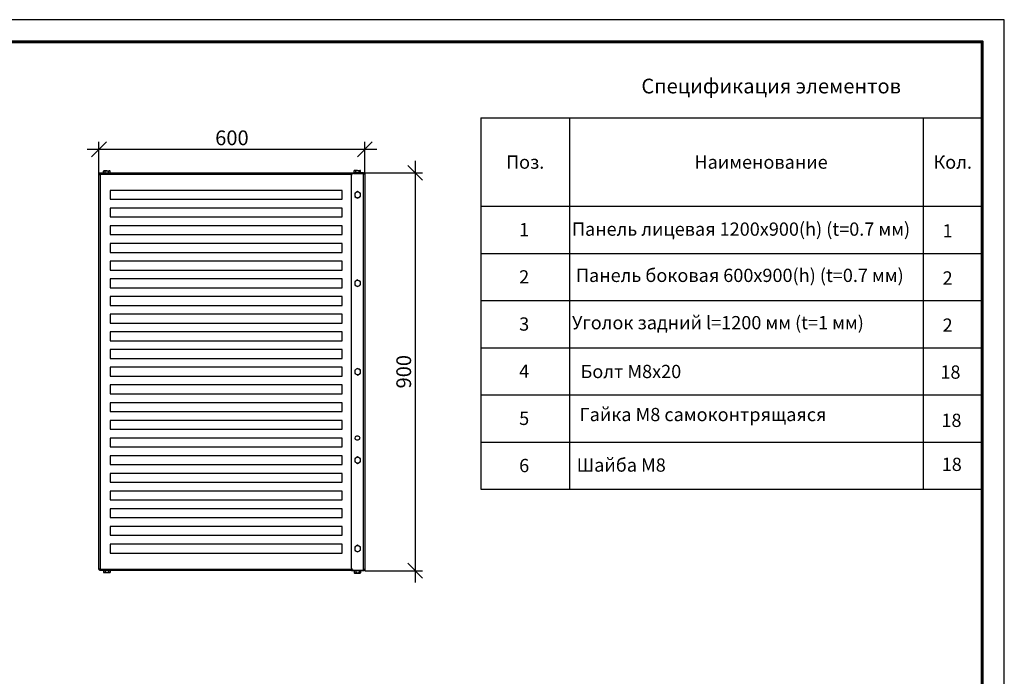
# Model space of a CAD drawing. Units: millimetres. Extents: x 11390 to 17690, y -825 to 3630.
# Drawn here: x 14350 to 17690, y 1402 to 3630 of the extents above; entities that cross this region are included whole.
import ezdxf
from ezdxf.enums import TextEntityAlignment as Align

# ---------------------------------------------------------------- set-up
doc = ezdxf.new("R2010")
doc.units = ezdxf.units.MM
doc.layers.add('20', color=7, linetype='Continuous', lineweight=20)
doc.layers.add('Visible', color=7, linetype='Continuous', lineweight=35, true_color=0x22346e)
doc.layers.add('СПДС_20', color=7, linetype='Continuous')
doc.styles.add('SPDS', font='CS_Gost2304.shx')
doc.styles.add('spds0.8', font='SPDS.shx', dxfattribs={"width": 0.8, "oblique": 10})
doc.styles.add('ГОСТ 2.304', font='CS_Gost2304.shx')
doc.dimstyles.new('1-20', dxfattribs={"dimscale": 100, "dimtxt": 2.5, "dimasz": 2.5, "dimexe": 1.25, "dimexo": 0.625, "dimtad": 1, "dimdec": 0, "dimlfac": 0.2, "dimrnd": 0.001, "dimdsep": 46, "dimtxsty": 'SPDS', "dimblk": 'OBLIQUE', "dimcen": 2.5, "dimdle": 2, "dimclrd": 256, "dimclre": 256, "dimadec": 0, "dimazin": 2, "dimtfac": 1, "dimtdec": 0, "dimtmove": 1, "dimatfit": 3, "dimldrblk": 'DOT', "dimfxl": 1.25, "dimtolj": 1, "dimtzin": 0, "dimlwd": -1, "dimlwe": -1, "dimarcsym": 0})

# ---------------------------------------------------------------- blocks, each defined once
blk = doc.blocks.new('_Oblique')
at = {"color": 0, "linetype": 'ByBlock', "lineweight": -2}
blk.add_line((-0.5, -0.5), (0.5, 0.5), dxfattribs=at)
blk = doc.blocks.new('*D49')
at = {"ltscale": 20, "transparency": 16777216}
for p, q in [((15691.9, 3150.7), (15691.9, 1720.7)), ((15520.8, 3110.7), (15716.9, 3110.7)), ((15520.8, 1760.7), (15716.9, 1760.7))]:
    blk.add_line(p, q, dxfattribs=at)
at = {"layer": 'Defpoints', "color": 0, "ltscale": 20, "transparency": 16777216}
for p in [(15508.3, 3110.7), (15508.3, 1760.7), (15691.9, 1760.7)]:
    blk.add_point(p, dxfattribs=at)
at = {"ltscale": 20, "transparency": 16777216, "xscale": 50, "yscale": 50, "zscale": 50}
for p, rotation in [((15691.9, 3110.7), 90), ((15691.9, 1760.7), 270)]:
    blk.add_blockref('_Oblique', p, dxfattribs=dict(at, rotation=rotation))
at = {"color": 0, "lineweight": 15, "ltscale": 20, "transparency": 16777216, "insert": (15653, 2435.7), "char_height": 50, "attachment_point": 5, "rotation": 90, "style": 'SPDS'}
blk.add_mtext('\\A1;900', dxfattribs=at)
blk = doc.blocks.new('_Dot')
at = {"color": 0, "linetype": 'ByBlock', "lineweight": -2}
blk.add_line((-0.5, 0), (-1, 0), dxfattribs=at)
at = {"color": 0, "linetype": 'ByBlock', "const_width": 0.5}
blk.add_lwpolyline([(-0.25, 0, 1), (0.25, 0, 1)], format="xyb", close=True, dxfattribs=at)
blk = doc.blocks.new('*D50')
at = {"ltscale": 20, "transparency": 16777216}
for p, q in [((14619.4, 3107), (14619.4, 3215.2)), ((15521.2, 3106.2), (15521.2, 3215.2)), ((14579.4, 3190.2), (15561.2, 3190.2))]:
    blk.add_line(p, q, dxfattribs=at)
at = {"layer": 'Defpoints', "color": 0, "ltscale": 20, "transparency": 16777216}
for p in [(15521.2, 3190.2), (14619.4, 3094.5), (15521.2, 3093.7)]:
    blk.add_point(p, dxfattribs=at)
at = {"ltscale": 20, "transparency": 16777216, "xscale": 50, "yscale": 50, "zscale": 50, "rotation": 180}
blk.add_blockref('_Oblique', (14619.4, 3190.2), dxfattribs=at)
at = {"ltscale": 20, "transparency": 16777216, "xscale": 50, "yscale": 50, "zscale": 50}
blk.add_blockref('_Oblique', (15521.2, 3190.2), dxfattribs=at)
at = {"color": 0, "lineweight": 15, "ltscale": 20, "transparency": 16777216, "insert": (15070.3, 3229.2), "char_height": 50, "attachment_point": 5, "style": 'SPDS'}
blk.add_mtext('\\A1;600', dxfattribs=at)

msp = doc.modelspace()

# ---------------------------------------------------------------- linework, layer by layer
at = {"layer": '20', "linetype": 'Continuous', "lineweight": 30, "ltscale": 15}
for p, q in [((15914.9, 3296.8), (15914.9, 2036.8)), ((15914.9, 3296.8), (17614.9, 3296.8)), ((16214.9, 3296.8), (16214.9, 2036.8)), ((17414.9, 3296.8), (17414.9, 2036.8)), ((15914.9, 2996.8), (17614.9, 2996.8)), ((15914.9, 2836.8), (17614.9, 2836.8)), ((15914.9, 2676.8), (17614.9, 2676.8)), ((15914.9, 2516.8), (17614.9, 2516.8)), ((15914.9, 2356.8), (17614.9, 2356.8)), ((15914.9, 2196.8), (17614.9, 2196.8)), ((15914.9, 2036.8), (17614.9, 2036.8))]:
    msp.add_line(p, q, dxfattribs=at)
at = {"layer": 'Visible', "color": 159, "lineweight": 25, "true_color": 0x22346e}
for p, q in [((14619.4, 1764.3), (14619.4, 3107.1)), ((14619.5, 3107.1), (14619.4, 3107.1)), ((14619.5, 3107.1), (14620.5, 3107.1)), ((14620.4, 3107.1), (14620.4, 3107)), ((14621.5, 3109.2), (14621.5, 3109)), ((15517.2, 3109.2), (14621.5, 3109.2)), ((14621.5, 3109), (14621.5, 3108)), ((14621.6, 3108.1), (14621.5, 3108.1)), ((14622.3, 3108), (14621.5, 3108)), ((14636.2, 3117.1), (14634.6, 3116.3)), ((14634.6, 3116.3), (14637.5, 3117.1)), ((14634.6, 3109.2), (14634.6, 3116.3)), ((14637.5, 3117.1), (14636.2, 3117.1)), ((14645.9, 3117.1), (14637.5, 3117.1)), ((14640.3, 3109.2), (14640.3, 3116.3)), ((14645.9, 3117.1), (14654.4, 3117.1)), ((14651.5, 3116.3), (14654.4, 3117.1)), ((14651.5, 3109.2), (14651.5, 3116.3)), ((14655.7, 3117.1), (14654.4, 3117.1)), ((14657.2, 3116.3), (14655.7, 3117.1)), ((14657.2, 3109.2), (14657.2, 3116.3)), ((15476.2, 3109.6), (15476.2, 3110.7)), ((15476.2, 3110.7), (15482.2, 3110.7)), ((15482.2, 3109.6), (15476.2, 3109.6)), ((15517.1, 3110.7), (15482.2, 3110.7)), ((15482.2, 3110.7), (15482.2, 3109.6)), ((15517.1, 3109.6), (15482.2, 3109.6)), ((15482.2, 3108.6), (15517.1, 3108.6)), ((15485.9, 3118.6), (15484.4, 3117.8)), ((15484.4, 3117.8), (15487.2, 3118.6)), ((15484.4, 3110.7), (15484.4, 3117.8)), ((15487.2, 3118.6), (15485.9, 3118.6)), ((15495.7, 3118.6), (15487.2, 3118.6)), ((15489.7, 3109.6), (15489.7, 3109.2)), ((15490, 3110.7), (15490, 3117.8)), ((15495.7, 3118.6), (15504.1, 3118.6)), ((15501.3, 3117.8), (15504.1, 3118.6)), ((15501.3, 3110.7), (15501.3, 3117.8)), ((15501.7, 3109.2), (15501.7, 3109.6)), ((15505.4, 3118.6), (15504.1, 3118.6)), ((15506.9, 3117.8), (15505.4, 3118.6)), ((15506.9, 3110.7), (15506.9, 3117.8)), ((15517.1, 3110.7), (15517.1, 3109.6)), ((15517.1, 1762.8), (15517.1, 3108.6)), ((15517.2, 3109), (15517.2, 3109.2)), ((15517.2, 3109), (15517.2, 3108.7)), ((15518.2, 3110.5), (15517.9, 3109.5)), ((15519.2, 3107.1), (15519.2, 3106.4)), ((15519.4, 3107.1), (15519.2, 3107.1)), ((15519.4, 3106.2), (15519.4, 3107.1)), ((15521.2, 3106.6), (15520.1, 3106.6)), ((15520.1, 3106.6), (15520.1, 3106.3)), ((15521.2, 3106.3), (15520.1, 3106.3)), ((15521.2, 3106.6), (15521.2, 3106.3)), ((15521.2, 3106.3), (15521.2, 1765.1)), ((14623.4, 3104.8), (14623.4, 1766.6)), ((15476.7, 3105.1), (14623.8, 3105.1)), ((15476.2, 1768.8), (15476.2, 3102.6)), ((15444.4, 3050.7), (14656.9, 3050.7)), ((14656.9, 3050.7), (14656.9, 3020.7)), ((15444.4, 3020.7), (15444.4, 3050.7)), ((15496.4, 3046.9), (15491.5, 3044.1)), ((15506.2, 3041.3), (15501.3, 3044.1)), ((14656.9, 3020.7), (15444.4, 3020.7)), ((15486.7, 3030.1), (15491.5, 3027.2)), ((15496.4, 3024.4), (15501.3, 3027.2)), ((15444.4, 2990.7), (14656.9, 2990.7)), ((14656.9, 2990.7), (14656.9, 2960.7)), ((15444.4, 2960.7), (15444.4, 2990.7)), ((14656.9, 2960.7), (15444.4, 2960.7)), ((15444.4, 2930.7), (14656.9, 2930.7)), ((14656.9, 2930.7), (14656.9, 2900.7)), ((15444.4, 2900.7), (15444.4, 2930.7)), ((14656.9, 2900.7), (15444.4, 2900.7)), ((15444.4, 2870.7), (14656.9, 2870.7)), ((14656.9, 2870.7), (14656.9, 2840.7)), ((14656.9, 2840.7), (15444.4, 2840.7)), ((15444.4, 2840.7), (15444.4, 2870.7)), ((15444.4, 2810.7), (14656.9, 2810.7)), ((14656.9, 2810.7), (14656.9, 2780.7)), ((15444.4, 2780.7), (15444.4, 2810.7)), ((14656.9, 2780.7), (15444.4, 2780.7)), ((15444.4, 2750.7), (14656.9, 2750.7)), ((14656.9, 2750.7), (14656.9, 2720.7)), ((15444.4, 2720.7), (15444.4, 2750.7)), ((15496.4, 2746.9), (15491.5, 2744.1)), ((15506.2, 2741.3), (15501.3, 2744.1)), ((14656.9, 2720.7), (15444.4, 2720.7)), ((15486.7, 2730.1), (15491.5, 2727.2)), ((15496.4, 2724.4), (15501.3, 2727.2)), ((15444.4, 2690.7), (14656.9, 2690.7)), ((14656.9, 2690.7), (14656.9, 2660.7)), ((15444.4, 2660.7), (15444.4, 2690.7)), ((14656.9, 2660.7), (15444.4, 2660.7)), ((15444.4, 2630.7), (14656.9, 2630.7)), ((14656.9, 2630.7), (14656.9, 2600.7)), ((15444.4, 2600.7), (15444.4, 2630.7)), ((14656.9, 2600.7), (15444.4, 2600.7)), ((15444.4, 2570.7), (14656.9, 2570.7)), ((14656.9, 2570.7), (14656.9, 2540.7)), ((14656.9, 2540.7), (15444.4, 2540.7)), ((15444.4, 2540.7), (15444.4, 2570.7)), ((15444.4, 2510.7), (14656.9, 2510.7)), ((14656.9, 2510.7), (14656.9, 2480.7)), ((15444.4, 2480.7), (15444.4, 2510.7)), ((14656.9, 2480.7), (15444.4, 2480.7)), ((15444.4, 2450.7), (14656.9, 2450.7)), ((14656.9, 2450.7), (14656.9, 2420.7)), ((15444.4, 2420.7), (15444.4, 2450.7)), ((15496.4, 2446.9), (15491.5, 2444.1)), ((15506.2, 2441.3), (15501.3, 2444.1)), ((14656.9, 2420.7), (15444.4, 2420.7)), ((15486.7, 2430.1), (15491.5, 2427.2)), ((15496.4, 2424.4), (15501.3, 2427.2)), ((15444.4, 2390.7), (14656.9, 2390.7)), ((14656.9, 2390.7), (14656.9, 2360.7)), ((15444.4, 2360.7), (15444.4, 2390.7)), ((14656.9, 2360.7), (15444.4, 2360.7)), ((15444.4, 2330.7), (14656.9, 2330.7)), ((14656.9, 2330.7), (14656.9, 2300.7)), ((15444.4, 2300.7), (15444.4, 2330.7)), ((14656.9, 2300.7), (15444.4, 2300.7)), ((15444.4, 2270.7), (14656.9, 2270.7)), ((14656.9, 2270.7), (14656.9, 2240.7)), ((14656.9, 2240.7), (15444.4, 2240.7)), ((15444.4, 2240.7), (15444.4, 2270.7)), ((15444.4, 2210.7), (14656.9, 2210.7)), ((14656.9, 2210.7), (14656.9, 2180.7)), ((15444.4, 2180.7), (15444.4, 2210.7)), ((15498.7, 2216.7), (15492.7, 2216.7)), ((15492.7, 2204.7), (15498.7, 2204.7)), ((14656.9, 2180.7), (15444.4, 2180.7)), ((15444.4, 2150.7), (14656.9, 2150.7)), ((14656.9, 2150.7), (14656.9, 2120.7)), ((15444.4, 2120.7), (15444.4, 2150.7)), ((15496.4, 2146.9), (15491.5, 2144.1)), ((15506.2, 2141.3), (15501.3, 2144.1)), ((14656.9, 2120.7), (15444.4, 2120.7)), ((15486.7, 2130.1), (15491.5, 2127.2)), ((15496.4, 2124.4), (15501.3, 2127.2)), ((15444.4, 2090.7), (14656.9, 2090.7)), ((14656.9, 2090.7), (14656.9, 2060.7)), ((15444.4, 2060.7), (15444.4, 2090.7)), ((14656.9, 2060.7), (15444.4, 2060.7)), ((15444.4, 2030.7), (14656.9, 2030.7)), ((14656.9, 2030.7), (14656.9, 2000.7)), ((15444.4, 2000.7), (15444.4, 2030.7)), ((14656.9, 2000.7), (15444.4, 2000.7)), ((15444.4, 1970.7), (14656.9, 1970.7)), ((14656.9, 1970.7), (14656.9, 1940.7)), ((15444.4, 1940.7), (15444.4, 1970.7)), ((14656.9, 1940.7), (15444.4, 1940.7)), ((15444.4, 1910.7), (14656.9, 1910.7)), ((14656.9, 1910.7), (14656.9, 1880.7)), ((15444.4, 1880.7), (15444.4, 1910.7)), ((14656.9, 1880.7), (15444.4, 1880.7)), ((15444.4, 1850.7), (14656.9, 1850.7)), ((14656.9, 1850.7), (14656.9, 1820.7)), ((15444.4, 1820.7), (15444.4, 1850.7)), ((15496.4, 1846.9), (15491.5, 1844.1)), ((15506.2, 1841.3), (15501.3, 1844.1)), ((14656.9, 1820.7), (15444.4, 1820.7)), ((15486.7, 1830.1), (15491.5, 1827.2)), ((15496.4, 1824.4), (15501.3, 1827.2)), ((14619.4, 1764.3), (14619.5, 1764.3)), ((14619.5, 1764.3), (14620.5, 1764.3)), ((14620.4, 1764.4), (14620.4, 1764.3)), ((14620.6, 1765.1), (14620.5, 1764.3)), ((14621.5, 1762.3), (14621.5, 1763.3)), ((14621.5, 1763.2), (14621.6, 1763.2)), ((14621.5, 1762.3), (14621.5, 1762.2)), ((14621.5, 1762.2), (15517.2, 1762.2)), ((14623.8, 1766.2), (15476.7, 1766.2)), ((14634.6, 1762.2), (14634.6, 1755.1)), ((14634.6, 1755.1), (14636.2, 1754.2)), ((14636.2, 1754.2), (14637.5, 1754.2)), ((14640.3, 1755.1), (14637.5, 1754.2)), ((14637.5, 1754.2), (14645.9, 1754.2)), ((14640.3, 1762.2), (14640.3, 1755.1)), ((14645.9, 1754.2), (14654.4, 1754.2)), ((14651.5, 1762.2), (14651.5, 1755.1)), ((14657.2, 1755.1), (14654.4, 1754.2)), ((14654.4, 1754.2), (14655.7, 1754.2)), ((14655.7, 1754.2), (14657.2, 1755.1)), ((14657.2, 1762.2), (14657.2, 1755.1)), ((15476.2, 1760.7), (15476.2, 1761.7)), ((15476.2, 1761.7), (15482.2, 1761.7)), ((15482.2, 1760.7), (15476.2, 1760.7)), ((15482.2, 1762.8), (15517.1, 1762.8)), ((15517.1, 1761.7), (15482.2, 1761.7)), ((15482.2, 1761.7), (15482.2, 1760.7)), ((15517.1, 1760.7), (15482.2, 1760.7)), ((15484.4, 1760.7), (15484.4, 1753.6)), ((15484.4, 1753.6), (15485.9, 1752.7)), ((15485.9, 1752.7), (15487.2, 1752.7)), ((15490, 1753.6), (15487.2, 1752.7)), ((15487.2, 1752.7), (15495.7, 1752.7)), ((15489.7, 1762.2), (15489.7, 1761.7)), ((15490, 1760.7), (15490, 1753.6)), ((15495.7, 1752.7), (15504.1, 1752.7)), ((15501.3, 1760.7), (15501.3, 1753.6)), ((15501.7, 1761.7), (15501.7, 1762.2)), ((15506.9, 1753.6), (15504.1, 1752.7)), ((15504.1, 1752.7), (15505.4, 1752.7)), ((15505.4, 1752.7), (15506.9, 1753.6)), ((15506.9, 1760.7), (15506.9, 1753.6)), ((15517.1, 1760.7), (15517.1, 1761.7)), ((15517.2, 1762.3), (15517.2, 1762.7)), ((15517.2, 1762.2), (15517.2, 1762.3)), ((15518.2, 1760.8), (15517.9, 1761.8)), ((15519.2, 1765), (15519.2, 1764.3)), ((15519.2, 1764.3), (15519.4, 1764.3)), ((15519.4, 1764.3), (15519.4, 1765.2)), ((15520.1, 1765.4), (15520.1, 1765.1)), ((15521.2, 1765.1), (15520.1, 1765.1)), ((15520.1, 1765.1), (15520.1, 1764.7)), ((15521.2, 1764.7), (15520.1, 1764.7)), ((15521.2, 1765.1), (15521.2, 1764.7))]:
    msp.add_line(p, q, dxfattribs=at)
for centre, radius, start, end in [((14625.4, 3103.2), 4.5, 106.4464, 163.3226), ((14625.4, 3103.2), 3, 112.1925, 157.7059), ((15482.2, 3102.6), 6, 90, 180), ((14621.5, 3107.1), 3, 310.2742, 319.7258), ((15496.4, 3035.7), 9.75, 120, 180), ((15496.4, 3035.7), 9.75, 60, 120), ((15496.4, 3035.7), 9.75, 0, 60), ((15496.4, 3035.7), 9.75, 180, 240), ((15496.4, 3035.7), 9.75, 240, 300), ((15496.4, 3035.7), 9.75, 300, 0), ((15496.4, 2735.7), 9.75, 120, 180), ((15496.4, 2735.7), 9.75, 60, 120), ((15496.4, 2735.7), 9.75, 0, 60), ((15496.4, 2735.7), 9.75, 180, 240), ((15496.4, 2735.7), 9.75, 240, 300), ((15496.4, 2735.7), 9.75, 300, 0), ((15496.4, 2435.7), 9.75, 120, 180), ((15496.4, 2435.7), 9.75, 60, 120), ((15496.4, 2435.7), 9.75, 0, 60), ((15496.4, 2435.7), 9.75, 180, 240), ((15496.4, 2435.7), 9.75, 240, 300), ((15496.4, 2435.7), 9.75, 300, 0), ((15492.7, 2210.7), 6, 90, 270), ((15498.7, 2210.7), 6, 270, 90), ((15496.4, 2135.7), 9.75, 120, 180), ((15496.4, 2135.7), 9.75, 60, 120), ((15496.4, 2135.7), 9.75, 0, 60), ((15496.4, 2135.7), 9.75, 180, 240), ((15496.4, 2135.7), 9.75, 240, 300), ((15496.4, 2135.7), 9.75, 300, 0), ((15496.4, 1835.7), 9.75, 120, 180), ((15496.4, 1835.7), 9.75, 60, 120), ((15496.4, 1835.7), 9.75, 0, 60), ((15496.4, 1835.7), 9.75, 180, 240), ((15496.4, 1835.7), 9.75, 240, 300), ((15496.4, 1835.7), 9.75, 300, 0), ((14625.4, 1768.2), 4.5, 196.4464, 253.3226), ((14625.4, 1768.2), 3, 202.1925, 247.7059), ((14621.5, 1764.3), 3, 40.2742, 49.7258), ((15482.2, 1768.8), 6, 180, 270)]:
    msp.add_arc(centre, radius, start, end, dxfattribs=at)
for points, knots in [([(14623.4, 3104.8), (14623.2, 3104.6), (14622.7, 3104.3), (14621.8, 3104.1), (14621, 3104.1), (14620.4, 3104.3), (14619.9, 3104.8), (14619.7, 3105.4), (14619.5, 3106.2), (14619.5, 3106.8), (14619.5, 3107.1)], [0, 0, 0, 0, 0.125789, 0.252977, 0.380655, 0.507788, 0.633483, 0.757248, 0.879182, 1, 1, 1, 1]), ([(14621.9, 3104.1), (14621.9, 3104.1), (14621.8, 3104.1), (14621.6, 3104.1), (14621.1, 3104.3), (14620.8, 3104.8), (14620.6, 3105.5), (14620.5, 3106.2), (14620.5, 3106.8), (14620.5, 3107.1)], [0, 0, 0, 0, 0.002717, 0.082549, 0.245188, 0.417937, 0.602953, 0.798493, 1, 1, 1, 1]), ([(14621.5, 3109), (14621.8, 3109), (14622.3, 3109), (14623.1, 3108.9), (14623.8, 3108.6), (14624.2, 3108.2), (14624.5, 3107.5), (14624.5, 3106.7), (14624.3, 3105.9), (14623.9, 3105.4), (14623.8, 3105.1)], [0, 0, 0, 0, 0.120818, 0.242752, 0.366517, 0.492212, 0.619345, 0.747023, 0.874211, 1, 1, 1, 1]), ([(14621.5, 3108), (14621.8, 3108), (14622.3, 3108), (14623.1, 3107.9), (14623.7, 3107.7), (14624.2, 3107.4), (14624.4, 3107), (14624.5, 3106.7), (14624.5, 3106.6), (14624.5, 3106.6)], [0, 0, 0, 0, 0.201541, 0.397113, 0.582161, 0.754938, 0.917605, 0.997295, 1, 1, 1, 1]), ([(14637.5, 3117.1), (14637.5, 3117.1), (14638.5, 3117.1), (14639.4, 3116.7), (14640.3, 3116.3)], [0, 0, 0, 0, 0.070215, 1, 1, 1, 1]), ([(14640.3, 3116.3), (14640.7, 3116.4), (14642.5, 3116.9), (14644.4, 3117), (14645.9, 3117.1)], [0, 0, 0, 0, 0.2237133, 1, 1, 1, 1]), ([(14645.9, 3117.1), (14646.4, 3117.1), (14648.3, 3117.1), (14650.1, 3116.6), (14651.5, 3116.3)], [0, 0, 0, 0, 0.2418514, 1, 1, 1, 1]), ([(14654.4, 3117.1), (14654.4, 3117.1), (14655.4, 3117.1), (14656.3, 3116.7), (14657.2, 3116.3)], [0, 0, 0, 0, 0.0702148, 1, 1, 1, 1]), ([(15487.2, 3118.6), (15487.3, 3118.6), (15488.2, 3118.6), (15489.2, 3118.2), (15490, 3117.8)], [0, 0, 0, 0, 0.070215, 1, 1, 1, 1]), ([(15490, 3117.8), (15490.4, 3117.9), (15492.3, 3118.4), (15494.2, 3118.5), (15495.7, 3118.6)], [0, 0, 0, 0, 0.223713, 1, 1, 1, 1]), ([(15495.7, 3118.6), (15496.1, 3118.6), (15498, 3118.6), (15499.9, 3118.1), (15501.3, 3117.8)], [0, 0, 0, 0, 0.241851, 1, 1, 1, 1]), ([(15504.1, 3118.6), (15504.2, 3118.6), (15505.1, 3118.6), (15506.1, 3118.2), (15506.9, 3117.8)], [0, 0, 0, 0, 0.070215, 1, 1, 1, 1]), ([(15515, 3108.6), (15515, 3108.6), (15515.1, 3108.7), (15515.6, 3108.9), (15516.4, 3109), (15517, 3109), (15517.2, 3109)], [0, 0, 0, 0, 0.0158987, 0.3482094, 0.6756037, 1, 1, 1, 1]), ([(15517.9, 3109.5), (15517.9, 3109.5), (15518, 3109.5), (15518.1, 3109.5), (15518.2, 3109.4), (15518.4, 3109.3), (15518.5, 3109.3), (15518.8, 3109.1), (15519, 3109), (15519.3, 3108.7), (15519.4, 3108.6), (15519.7, 3108.2), (15519.8, 3108), (15520, 3107.6), (15520, 3107.4), (15520.1, 3107), (15520.1, 3106.8), (15520.1, 3106.6)], [0.0000001, 0.0000001, 0.0000001, 0.0000001, 0.1250001, 0.1250001, 0.2500001, 0.2500001, 0.3750001, 0.3750001, 0.5000001, 0.5000001, 0.625, 0.625, 0.75, 0.75, 0.875, 0.875, 1, 1, 1, 1]), ([(15518.2, 3110.5), (15518.2, 3110.5), (15518.2, 3110.5), (15518.2, 3110.5), (15518.3, 3110.5), (15518.4, 3110.5), (15518.5, 3110.4), (15518.7, 3110.4), (15518.9, 3110.3), (15519.3, 3110.1), (15519.8, 3109.7), (15520.3, 3109.1), (15520.6, 3108.6), (15520.8, 3108.2), (15521, 3107.8), (15521.1, 3107.4), (15521.1, 3107.1), (15521.2, 3106.9), (15521.2, 3106.7), (15521.2, 3106.6)], [0, 0, 0, 0, 0.030242, 0.060365, 0.09054, 0.120937, 0.181661, 0.2429, 0.304487, 0.366705, 0.492078, 0.618886, 0.682739, 0.746725, 0.810456, 0.87405, 0.916269, 0.958133, 1, 1, 1, 1]), ([(15521.2, 3106.3), (15521.2, 3106.2), (15521.2, 3106.2), (15521.1, 3106.1), (15521.1, 3106), (15521.1, 3105.9), (15521.1, 3105.8), (15521, 3105.7), (15520.8, 3105.6), (15520.6, 3105.6), (15520.3, 3105.6), (15519.8, 3105.8), (15519.3, 3106.2), (15518.9, 3106.6), (15518.7, 3107), (15518.5, 3107.3), (15518.3, 3107.7), (15518.2, 3108.1), (15518.2, 3108.4), (15518.2, 3108.6)], [0, 0, 0, 0, 0.02511, 0.050187, 0.075308, 0.100551, 0.125993, 0.189466, 0.253324, 0.317188, 0.381169, 0.507982, 0.633362, 0.695462, 0.757172, 0.818295, 0.879141, 0.939616, 1, 1, 1, 1]), ([(15520.1, 3106.3), (15520.1, 3106.1), (15520.1, 3105.9), (15520, 3105.8), (15520, 3105.8)], [0, 0, 0, 0, 0.8010594, 1, 1, 1, 1]), ([(15491.5, 3044.1), (15491.4, 3044.1), (15489.8, 3043.1), (15488.2, 3042.2), (15486.7, 3041.3)], [0, 0, 0, 0, 0.0702148, 1, 1, 1, 1]), ([(15486.7, 3041.3), (15486.7, 3039.9), (15486.7, 3038), (15486.7, 3036.1), (15486.7, 3035.7)], [0, 0, 0, 0, 0.758149, 1, 1, 1, 1]), ([(15501.3, 3044.1), (15501.2, 3044.2), (15499.5, 3045.1), (15497.9, 3046.1), (15496.4, 3046.9)], [0, 0, 0, 0, 0.070215, 1, 1, 1, 1]), ([(15506.2, 3035.7), (15506.2, 3036.1), (15506.2, 3038), (15506.2, 3039.9), (15506.2, 3041.3)], [0, 0, 0, 0, 0.241851, 1, 1, 1, 1]), ([(15486.7, 3035.7), (15486.7, 3034.2), (15486.7, 3032.3), (15486.7, 3030.5), (15486.7, 3030.1)], [0, 0, 0, 0, 0.776287, 1, 1, 1, 1]), ([(15491.5, 3027.2), (15491.6, 3027.2), (15493.3, 3026.2), (15494.9, 3025.3), (15496.4, 3024.4)], [0, 0, 0, 0, 0.070215, 1, 1, 1, 1]), ([(15501.3, 3027.2), (15501.4, 3027.3), (15503, 3028.3), (15504.7, 3029.2), (15506.2, 3030.1)], [0, 0, 0, 0, 0.070215, 1, 1, 1, 1]), ([(15506.2, 3030.1), (15506.2, 3030.5), (15506.2, 3032.3), (15506.2, 3034.2), (15506.2, 3035.7)], [0, 0, 0, 0, 0.223713, 1, 1, 1, 1]), ([(15491.5, 2744.1), (15491.4, 2744.1), (15489.8, 2743.1), (15488.2, 2742.2), (15486.7, 2741.3)], [0, 0, 0, 0, 0.070215, 1, 1, 1, 1]), ([(15486.7, 2741.3), (15486.7, 2740.9), (15486.7, 2739.1), (15486.7, 2737.2), (15486.7, 2735.7)], [0, 0, 0, 0, 0.223713, 1, 1, 1, 1]), ([(15501.3, 2744.1), (15501.2, 2744.2), (15499.5, 2745.1), (15497.9, 2746.1), (15496.4, 2746.9)], [0, 0, 0, 0, 0.070215, 1, 1, 1, 1]), ([(15506.2, 2735.7), (15506.2, 2737.2), (15506.2, 2739.1), (15506.2, 2740.9), (15506.2, 2741.3)], [0, 0, 0, 0, 0.776287, 1, 1, 1, 1]), ([(15486.7, 2735.7), (15486.7, 2735.2), (15486.7, 2733.3), (15486.7, 2731.5), (15486.7, 2730.1)], [0, 0, 0, 0, 0.241851, 1, 1, 1, 1]), ([(15491.5, 2727.2), (15491.6, 2727.2), (15493.3, 2726.2), (15494.9, 2725.3), (15496.4, 2724.4)], [0, 0, 0, 0, 0.070215, 1, 1, 1, 1]), ([(15501.3, 2727.2), (15501.4, 2727.3), (15503, 2728.3), (15504.7, 2729.2), (15506.2, 2730.1)], [0, 0, 0, 0, 0.070215, 1, 1, 1, 1]), ([(15506.2, 2730.1), (15506.2, 2731.5), (15506.2, 2733.3), (15506.2, 2735.2), (15506.2, 2735.7)], [0, 0, 0, 0, 0.758149, 1, 1, 1, 1]), ([(15491.5, 2444.1), (15491.4, 2444.1), (15489.8, 2443.1), (15488.2, 2442.2), (15486.7, 2441.3)], [0, 0, 0, 0, 0.0702148, 1, 1, 1, 1]), ([(15486.7, 2441.3), (15486.7, 2439.9), (15486.7, 2438), (15486.7, 2436.1), (15486.7, 2435.7)], [0, 0, 0, 0, 0.758149, 1, 1, 1, 1]), ([(15501.3, 2444.1), (15501.2, 2444.2), (15499.5, 2445.1), (15497.9, 2446.1), (15496.4, 2446.9)], [0, 0, 0, 0, 0.070215, 1, 1, 1, 1]), ([(15506.2, 2435.7), (15506.2, 2436.1), (15506.2, 2438), (15506.2, 2439.9), (15506.2, 2441.3)], [0, 0, 0, 0, 0.241851, 1, 1, 1, 1]), ([(15486.7, 2435.7), (15486.7, 2434.2), (15486.7, 2432.3), (15486.7, 2430.5), (15486.7, 2430.1)], [0, 0, 0, 0, 0.7762867, 1, 1, 1, 1]), ([(15491.5, 2427.2), (15491.6, 2427.2), (15493.3, 2426.2), (15494.9, 2425.3), (15496.4, 2424.4)], [0, 0, 0, 0, 0.070215, 1, 1, 1, 1]), ([(15501.3, 2427.2), (15501.4, 2427.3), (15503, 2428.3), (15504.7, 2429.2), (15506.2, 2430.1)], [0, 0, 0, 0, 0.070215, 1, 1, 1, 1]), ([(15506.2, 2430.1), (15506.2, 2430.5), (15506.2, 2432.3), (15506.2, 2434.2), (15506.2, 2435.7)], [0, 0, 0, 0, 0.223713, 1, 1, 1, 1]), ([(15491.5, 2144.1), (15491.4, 2144.1), (15489.8, 2143.1), (15488.2, 2142.2), (15486.7, 2141.3)], [0, 0, 0, 0, 0.070215, 1, 1, 1, 1]), ([(15486.7, 2141.3), (15486.7, 2140.9), (15486.7, 2139.1), (15486.7, 2137.2), (15486.7, 2135.7)], [0, 0, 0, 0, 0.223713, 1, 1, 1, 1]), ([(15501.3, 2144.1), (15501.2, 2144.2), (15499.5, 2145.1), (15497.9, 2146.1), (15496.4, 2146.9)], [0, 0, 0, 0, 0.070215, 1, 1, 1, 1]), ([(15506.2, 2135.7), (15506.2, 2137.2), (15506.2, 2139.1), (15506.2, 2140.9), (15506.2, 2141.3)], [0, 0, 0, 0, 0.776287, 1, 1, 1, 1]), ([(15486.7, 2135.7), (15486.7, 2135.2), (15486.7, 2133.3), (15486.7, 2131.5), (15486.7, 2130.1)], [0, 0, 0, 0, 0.241851, 1, 1, 1, 1]), ([(15491.5, 2127.2), (15491.6, 2127.2), (15493.3, 2126.2), (15494.9, 2125.3), (15496.4, 2124.4)], [0, 0, 0, 0, 0.070215, 1, 1, 1, 1]), ([(15501.3, 2127.2), (15501.4, 2127.3), (15503, 2128.3), (15504.7, 2129.2), (15506.2, 2130.1)], [0, 0, 0, 0, 0.070215, 1, 1, 1, 1]), ([(15506.2, 2130.1), (15506.2, 2131.5), (15506.2, 2133.3), (15506.2, 2135.2), (15506.2, 2135.7)], [0, 0, 0, 0, 0.758149, 1, 1, 1, 1]), ([(15491.5, 1844.1), (15491.4, 1844.1), (15489.8, 1843.1), (15488.2, 1842.2), (15486.7, 1841.3)], [0, 0, 0, 0, 0.0702148, 1, 1, 1, 1]), ([(15486.7, 1841.3), (15486.7, 1839.9), (15486.7, 1838), (15486.7, 1836.1), (15486.7, 1835.7)], [0, 0, 0, 0, 0.758149, 1, 1, 1, 1]), ([(15501.3, 1844.1), (15501.2, 1844.2), (15499.5, 1845.1), (15497.9, 1846.1), (15496.4, 1846.9)], [0, 0, 0, 0, 0.070215, 1, 1, 1, 1]), ([(15506.2, 1835.7), (15506.2, 1836.1), (15506.2, 1838), (15506.2, 1839.9), (15506.2, 1841.3)], [0, 0, 0, 0, 0.241851, 1, 1, 1, 1]), ([(15486.7, 1835.7), (15486.7, 1834.2), (15486.7, 1832.3), (15486.7, 1830.5), (15486.7, 1830.1)], [0, 0, 0, 0, 0.776287, 1, 1, 1, 1]), ([(15491.5, 1827.2), (15491.6, 1827.2), (15493.3, 1826.2), (15494.9, 1825.3), (15496.4, 1824.4)], [0, 0, 0, 0, 0.070215, 1, 1, 1, 1]), ([(15501.3, 1827.2), (15501.4, 1827.3), (15503, 1828.3), (15504.7, 1829.2), (15506.2, 1830.1)], [0, 0, 0, 0, 0.070215, 1, 1, 1, 1]), ([(15506.2, 1830.1), (15506.2, 1830.5), (15506.2, 1832.3), (15506.2, 1834.2), (15506.2, 1835.7)], [0, 0, 0, 0, 0.223713, 1, 1, 1, 1]), ([(14619.5, 1764.3), (14619.5, 1764.6), (14619.5, 1765.2), (14619.7, 1765.9), (14619.9, 1766.6), (14620.4, 1767.1), (14621, 1767.3), (14621.8, 1767.3), (14622.7, 1767.1), (14623.2, 1766.7), (14623.4, 1766.6)], [0, 0, 0, 0, 0.120818, 0.242752, 0.366517, 0.492212, 0.619345, 0.747023, 0.874211, 1, 1, 1, 1]), ([(14620.5, 1764.3), (14620.5, 1764.6), (14620.5, 1765.1), (14620.6, 1765.9), (14620.8, 1766.6), (14621.1, 1767), (14621.6, 1767.2), (14621.8, 1767.3), (14621.9, 1767.3), (14621.9, 1767.3)], [0, 0, 0, 0, 0.2015411, 0.3971135, 0.582161, 0.7549382, 0.9176053, 0.9972953, 1, 1, 1, 1]), ([(14623.8, 1766.2), (14623.9, 1766), (14624.3, 1765.5), (14624.5, 1764.6), (14624.5, 1763.8), (14624.2, 1763.2), (14623.8, 1762.7), (14623.1, 1762.5), (14622.3, 1762.4), (14621.8, 1762.3), (14621.5, 1762.3)], [0, 0, 0, 0, 0.125789, 0.252977, 0.380655, 0.507788, 0.633483, 0.757248, 0.879182, 1, 1, 1, 1]), ([(14624.5, 1764.8), (14624.5, 1764.8), (14624.5, 1764.7), (14624.4, 1764.4), (14624.2, 1764), (14623.7, 1763.6), (14623.1, 1763.5), (14622.3, 1763.4), (14621.8, 1763.4), (14621.5, 1763.3)], [0, 0, 0, 0, 0.002717, 0.082549, 0.245188, 0.417937, 0.602953, 0.798493, 1, 1, 1, 1]), ([(14637.5, 1754.2), (14637.4, 1754.2), (14636.4, 1754.2), (14635.5, 1754.7), (14634.6, 1755.1)], [0, 0, 0, 0, 0.070215, 1, 1, 1, 1]), ([(14645.9, 1754.2), (14644.4, 1754.3), (14642.5, 1754.5), (14640.7, 1755), (14640.3, 1755.1)], [0, 0, 0, 0, 0.776287, 1, 1, 1, 1]), ([(14651.5, 1755.1), (14650.1, 1754.8), (14648.3, 1754.3), (14646.4, 1754.2), (14645.9, 1754.2)], [0, 0, 0, 0, 0.7581486, 1, 1, 1, 1]), ([(14654.4, 1754.2), (14654.3, 1754.2), (14653.3, 1754.2), (14652.4, 1754.7), (14651.5, 1755.1)], [0, 0, 0, 0, 0.070215, 1, 1, 1, 1]), ([(15487.2, 1752.7), (15487.1, 1752.7), (15486.2, 1752.7), (15485.3, 1753.2), (15484.4, 1753.6)], [0, 0, 0, 0, 0.070215, 1, 1, 1, 1]), ([(15495.7, 1752.7), (15494.2, 1752.8), (15492.3, 1753), (15490.4, 1753.5), (15490, 1753.6)], [0, 0, 0, 0, 0.776287, 1, 1, 1, 1]), ([(15501.3, 1753.6), (15499.9, 1753.3), (15498, 1752.8), (15496.1, 1752.7), (15495.7, 1752.7)], [0, 0, 0, 0, 0.7581486, 1, 1, 1, 1]), ([(15504.1, 1752.7), (15504, 1752.7), (15503.1, 1752.7), (15502.2, 1753.2), (15501.3, 1753.6)], [0, 0, 0, 0, 0.0702148, 1, 1, 1, 1]), ([(15517.2, 1762.3), (15517, 1762.3), (15516.4, 1762.4), (15515.6, 1762.5), (15515.1, 1762.6), (15515, 1762.8), (15515, 1762.8)], [0, 0, 0, 0, 0.3243961, 0.6517905, 0.9841013, 1, 1, 1, 1]), ([(15520.1, 1764.7), (15520.1, 1764.6), (15520.1, 1764.4), (15520, 1764), (15520, 1763.8), (15519.8, 1763.4), (15519.7, 1763.2), (15519.4, 1762.8), (15519.3, 1762.6), (15519, 1762.4), (15518.8, 1762.3), (15518.5, 1762.1), (15518.4, 1762), (15518.2, 1761.9), (15518.1, 1761.9), (15518, 1761.9), (15517.9, 1761.8), (15517.9, 1761.8)], [0, 0, 0, 0, 0.125, 0.125, 0.25, 0.25, 0.375, 0.375, 0.5, 0.5, 0.625, 0.625, 0.75, 0.75, 0.875, 0.875, 1, 1, 1, 1]), ([(15518.2, 1762.8), (15518.2, 1762.9), (15518.2, 1763), (15518.2, 1763.2), (15518.3, 1763.4), (15518.4, 1763.7), (15518.5, 1764), (15518.7, 1764.4), (15518.9, 1764.8), (15519.3, 1765.2), (15519.8, 1765.6), (15520.3, 1765.8), (15520.6, 1765.8), (15520.8, 1765.8), (15521, 1765.7), (15521.1, 1765.6), (15521.1, 1765.4), (15521.2, 1765.3), (15521.2, 1765.1), (15521.2, 1765.1)], [0, 0, 0, 0, 0.030242, 0.060365, 0.09054, 0.120937, 0.181661, 0.2429, 0.304487, 0.366705, 0.492078, 0.618886, 0.682739, 0.746725, 0.810456, 0.87405, 0.916269, 0.958133, 1, 1, 1, 1]), ([(15521.2, 1764.7), (15521.2, 1764.7), (15521.2, 1764.6), (15521.1, 1764.4), (15521.1, 1764.3), (15521.1, 1764.1), (15521.1, 1763.9), (15521, 1763.6), (15520.8, 1763.1), (15520.6, 1762.7), (15520.3, 1762.2), (15519.8, 1761.7), (15519.3, 1761.3), (15518.9, 1761.1), (15518.7, 1761), (15518.5, 1760.9), (15518.3, 1760.9), (15518.2, 1760.8), (15518.2, 1760.8), (15518.2, 1760.8)], [0, 0, 0, 0, 0.02511, 0.050187, 0.075308, 0.100551, 0.125993, 0.189466, 0.253324, 0.317188, 0.381169, 0.507982, 0.633362, 0.695462, 0.757172, 0.818295, 0.879141, 0.939616, 1, 1, 1, 1])]:
    msp.add_open_spline(points, degree=3, knots=knots, dxfattribs=at)
for points in [[(15517.1, 3110.7), (15517.5, 3110.7), (15517.9, 3110.6), (15518.2, 3110.5)], [(15517.1, 3109.6), (15517.4, 3109.6), (15517.7, 3109.6), (15517.9, 3109.5)], [(15518.2, 3108.6), (15517.9, 3108.6), (15517.5, 3108.6), (15517.1, 3108.6)], [(15517.1, 1762.8), (15517.5, 1762.8), (15517.9, 1762.8), (15518.2, 1762.8)], [(15517.9, 1761.8), (15517.7, 1761.8), (15517.4, 1761.7), (15517.1, 1761.7)], [(15518.2, 1760.8), (15517.9, 1760.7), (15517.5, 1760.7), (15517.1, 1760.7)]]:
    msp.add_open_spline(points, degree=3, dxfattribs=at)
at = {"layer": 'СПДС_20', "linetype": 'Continuous', "lineweight": 25, "ltscale": 10}
msp.add_lwpolyline([(11389.9, -825.1), (17689.9, -825.1), (17689.9, 3629.9), (11389.9, 3629.9), (11389.9, -825.1)], dxfattribs=at)
at = {"layer": 'СПДС_20', "linetype": 'Continuous', "lineweight": 60, "ltscale": 10}
msp.add_lwpolyline([(11689.9, -750.1), (17614.9, -750.1), (17614.9, 3554.9), (11689.9, 3554.9), (11689.9, -750.1)], dxfattribs=at)

# ---------------------------------------------------------------- texts
at = {"insert": (16458.9, 3429.8), "char_height": 50, "width": 1955.241, "attachment_point": 1, "style": 'spds0.8'}
msp.add_mtext('Спецификация элементов', dxfattribs=at)
at = {"layer": '20', "linetype": 'Continuous', "ltscale": 15, "style": 'ГОСТ 2.304', "oblique": 15}
for s, p in [('Поз.', (16064.9, 3146.8)), ('Наименование', (16864.9, 3146.8)), ('Кол.', (17514.9, 3146.8)), ('1', (16061.5, 2917.5)), ('Панель лицевая 1200х900(h) (t=0.7 мм)', (16797, 2919.5)), ('1', (17497.7, 2913.7)), ('2', (16061.5, 2757.5)), ('Панель боковая 600х900(h) (t=0.7 мм)', (16793, 2762.6)), ('2', (17497.7, 2753.7)), ('3', (16061.5, 2597.5)), ('Уголок задний l=1200 мм (t=1 мм)', (16718.7, 2602.1)), ('2', (17497.7, 2593.7)), ('4', (16061.5, 2437.5)), ('Болт М8х20', (16423.5, 2436.5)), ('18', (17507.2, 2434.5)), ('Гайка М8 самоконтрящаяся', (16668, 2290.5)), ('5', (16061.5, 2277.5)), ('18', (17510.6, 2270.8)), ('6', (16061.5, 2117.5)), ('Шайба М8', (16390.7, 2119.1)), ('18', (17511.7, 2121.5))]:
    msp.add_text(s, height=45, dxfattribs=at).set_placement(p, align=Align.MIDDLE_CENTER)

# ---------------------------------------------------------------- dimensions: what is measured, and where the dimension line sits
at = {"lineweight": 15, "ltscale": 20}
dim = msp.add_linear_dim(base=(15521.2, 3190.2), p1=(14619.4, 3094.5), p2=(15521.2, 3093.7), text='600', dimstyle='1-20', override={"dimscale": 20, "dimlfac": 1, "dimarcsym": 1}, dxfattribs=at)
dim.commit()
dim.dimension.update_dxf_attribs({"geometry": '*D50', "text_midpoint": (15070.3, 3229.2)})
dim = msp.add_linear_dim(base=(15691.9, 1760.7), p1=(15508.3, 3110.7), p2=(15508.3, 1760.7), angle=90, text='900', dimstyle='1-20', override={"dimscale": 20, "dimlfac": 1, "dimarcsym": 1}, dxfattribs=at)
dim.commit()
dim.dimension.update_dxf_attribs({"geometry": '*D49', "text_midpoint": (15653, 2435.7)})

doc.saveas('drawing.dxf')
